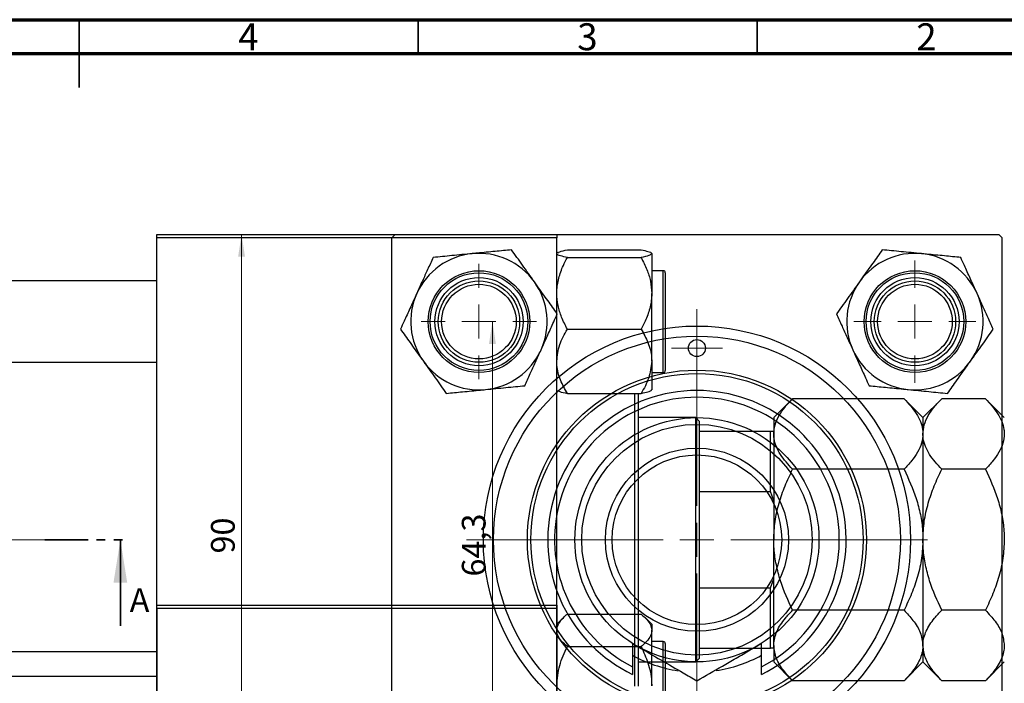
# Model space of a CAD drawing. Units: millimetres. Extents: x 15 to 461, y -59 to 292.
# Drawn here: x 206 to 351, y 194 to 292 of the extents above; entities that cross this region are included whole.
import ezdxf

# ---------------------------------------------------------------- set-up
doc = ezdxf.new("R2010")
doc.units = ezdxf.units.MM
doc.linetypes.add('CENTERX2', pattern=[20.32, 12.7, -2.54, 2.54, -2.54])
doc.linetypes.add('PHANTOM', pattern=[12.7, 6.35, -1.27, 1.27, -1.27, 1.27, -1.27])
doc.styles.add('SLDTEXTSTYLE0', font='TXT', dxfattribs={"width": 0.75})
doc.dimstyles.new('SLDDIMSTYLE0', dxfattribs={"dimtxt": 3.5, "dimasz": 3.302, "dimexe": 0, "dimexo": 0.0625, "dimgap": 0.875, "dimtad": 1, "dimdec": 0, "dimrnd": 1e-09, "dimzin": 12, "dimdsep": 46, "dimtxsty": 'SLDTEXTSTYLE0', "dimsah": 1, "dimcen": 0.09, "dimadec": 0, "dimazin": 3, "dimtfac": 1, "dimtdec": 0, "dimtofl": 0, "dimtmove": 0, "dimatfit": 3, "dimfxl": 1, "dimfrac": 2, "dimtolj": 1, "dimtzin": 12, "dimarcsym": 0})
doc.dimstyles.new('SLDDIMSTYLE1', dxfattribs={"dimtxt": 3.5, "dimasz": 3.302, "dimexe": 0, "dimexo": 0.0625, "dimgap": 0.875, "dimtad": 1, "dimdec": 1, "dimrnd": 1e-09, "dimzin": 12, "dimdsep": 46, "dimtxsty": 'SLDTEXTSTYLE0', "dimsah": 1, "dimcen": 0.09, "dimadec": 0, "dimazin": 3, "dimtfac": 1, "dimtdec": 1, "dimtofl": 0, "dimtmove": 0, "dimatfit": 3, "dimfxl": 1, "dimfrac": 2, "dimtolj": 1, "dimtzin": 12, "dimarcsym": 0})

# ---------------------------------------------------------------- blocks, each defined once
blk = doc.blocks.new('_D_2')
at = {"color": 7, "linetype": 'Continuous', "lineweight": 0}
for p, q in [((260.61, 260.35), (237.95, 260.35)), ((238.95, 170.35), (238.95, 260.35)), ((260.61, 170.35), (237.95, 170.35))]:
    blk.add_line(p, q, dxfattribs=at)
at = {"color": 7, "linetype": 'Continuous', "lineweight": 18}
for points in [[(238.95, 260.35), (238.44, 257.05), (239.46, 257.05)], [(238.95, 170.35), (239.46, 173.65), (238.44, 173.65)]]:
    blk.add_solid(points, dxfattribs=at)
at = {"color": 7, "linetype": 'Continuous', "lineweight": 18, "insert": (234.44, 213.32), "char_height": 3.5, "attachment_point": 1, "rotation": 90, "style": 'SLDTEXTSTYLE0'}
blk.add_mtext('90', dxfattribs=at)
blk = doc.blocks.new('_D_4')
at = {"color": 7, "linetype": 'Continuous', "lineweight": 0}
blk.add_line((275.95, 183.2), (275.95, 247.5), dxfattribs=at)
at = {"color": 7, "linetype": 'Continuous', "lineweight": 18}
for points in [[(275.95, 247.5), (275.44, 244.2), (276.46, 244.2)], [(275.95, 183.2), (276.46, 186.5), (275.44, 186.5)]]:
    blk.add_solid(points, dxfattribs=at)
at = {"color": 7, "linetype": 'Continuous', "lineweight": 18, "insert": (271.44, 209.93), "char_height": 3.5, "attachment_point": 1, "rotation": 90, "style": 'SLDTEXTSTYLE0'}
blk.add_mtext('64,3', dxfattribs=at)
blk = doc.blocks.new('SW_CENTERMARKSYMBOL_0')
at = {"color": 0, "linetype": 'Continuous', "lineweight": 18}
for p, q in [((0, 5), (0, 9)), ((0, 0), (0, 2.5)), ((-5, 0), (-9, 0)), ((0, 0), (-2.5, 0)), ((0, 0), (0, -2.5)), ((0, 0), (2.5, 0)), ((5, 0), (9, 0)), ((0, -5), (0, -9))]:
    blk.add_line(p, q, dxfattribs=at)
blk = doc.blocks.new('SW_CENTERMARKSYMBOL_1')
at = {"color": 0, "linetype": 'Continuous', "lineweight": 18}
for p, q in [((0, 5), (0, 34)), ((0, 0), (0, 2.5)), ((-5, 0), (-34, 0)), ((0, 0), (-2.5, 0)), ((0, 0), (0, -2.5)), ((0, 0), (2.5, 0)), ((5, 0), (34, 0)), ((0, -5), (0, -34))]:
    blk.add_line(p, q, dxfattribs=at)
blk = doc.blocks.new('SW_CENTERMARKSYMBOL_2')
at = {"color": 0, "linetype": 'Continuous', "lineweight": 18}
for p, q in [((0, 5), (0, 8.5)), ((0, 0), (0, 2.5)), ((-5, 0), (-8.5, 0)), ((0, 0), (-2.5, 0)), ((0, 0), (0, -2.5)), ((0, 0), (2.5, 0)), ((5, 0), (8.5, 0)), ((0, -5), (0, -8.5))]:
    blk.add_line(p, q, dxfattribs=at)
blk = doc.blocks.new('SW_CENTERMARKSYMBOL_3')
at = {"color": 0, "linetype": 'Continuous', "lineweight": 18}
for p, q in [((0, 2.5), (0, 3.75)), ((0, 0), (0, 2.5)), ((-2.5, 0), (-3.75, 0)), ((0, 0), (-2.5, 0)), ((0, 0), (0, -2.5)), ((0, 0), (2.5, 0)), ((2.5, 0), (3.75, 0)), ((0, -2.5), (0, -3.75))]:
    blk.add_line(p, q, dxfattribs=at)

msp = doc.modelspace()

# ---------------------------------------------------------------- linework, layer by layer
at = {"color": 7, "linetype": 'Continuous', "lineweight": 70}
for p, q in [((15, 292), (415, 292)), ((20, 287), (410, 287))]:
    msp.add_line(p, q, dxfattribs=at)
at = {"color": 7, "linetype": 'Continuous', "lineweight": 35}
for p, q in [((215, 292), (215, 282)), ((215, 287), (215, 292)), ((265, 287), (265, 292)), ((315, 287), (315, 292)), ((221.08, 202.65), (221.08, 215.35))]:
    msp.add_line(p, q, dxfattribs=at)
at = {"color": 7, "linetype": 'Continuous', "lineweight": 25}
for p, q in [((226.44, 259.85), (226.44, 260.35)), ((226.44, 260.35), (285.44, 260.35)), ((261.61, 260.35), (261.11, 259.85)), ((261.61, 260.35), (350.61, 260.35)), ((285.44, 260.35), (285.44, 259.85)), ((351.11, 259.85), (350.61, 260.35)), ((285.44, 259.85), (226.44, 259.85)), ((226.44, 170.85), (226.44, 259.85)), ((261.11, 170.85), (261.11, 259.85)), ((285.44, 170.85), (285.44, 259.85)), ((351.11, 170.85), (351.11, 259.85)), ((287, 258.08), (297.88, 258.08)), ((299.44, 257.52), (299.44, 251.66)), ((287, 256.95), (297.88, 256.95)), ((301.14, 255), (299.44, 255)), ((301.44, 254.7), (301.44, 240.3)), ((226.44, 253.5), (107.44, 253.5)), ((299.44, 241.65), (299.44, 251.66)), ((287, 246.38), (297.88, 246.38)), ((107.44, 241.5), (226.44, 241.5)), ((299.44, 241.65), (299.44, 237.44)), ((299.44, 240), (301.14, 240)), ((287, 236.92), (297.88, 236.92)), ((296.94, 193.78), (296.94, 236.92)), ((297.44, 236.92), (297.44, 193.78)), ((320.22, 236.14), (317.44, 233.35)), ((336.66, 236.14), (320.22, 236.14)), ((339.44, 233.35), (336.66, 236.14)), ((342.22, 236.14), (339.44, 233.35)), ((348.66, 236.14), (342.22, 236.14)), ((351.44, 233.35), (348.66, 236.14)), ((305.94, 233.35), (297.44, 233.35)), ((306.44, 232.85), (305.94, 233.35)), ((305.94, 197.35), (305.94, 233.35)), ((306.44, 232.85), (306.44, 231.35)), ((317.44, 233.35), (317.44, 230.94)), ((339.44, 233.35), (339.44, 230.94)), ((306.44, 231.35), (306.44, 222.44)), ((306.44, 231.35), (316.94, 231.35)), ((316.94, 222.44), (316.94, 231.35)), ((316.94, 231.35), (317.44, 231.35)), ((317.44, 230.94), (317.44, 215.35)), ((339.44, 230.94), (339.44, 215.35)), ((336.66, 225.74), (320.22, 225.74)), ((348.66, 225.74), (342.22, 225.74)), ((306.44, 222.44), (306.44, 208.26)), ((306.44, 222.44), (316.94, 222.44)), ((317.44, 221.1), (316.94, 222.44)), ((317.44, 199.76), (317.44, 215.35)), ((339.44, 215.35), (339.44, 199.76)), ((316.94, 208.26), (317.44, 209.61)), ((306.44, 208.26), (306.44, 199.35)), ((306.44, 208.26), (316.94, 208.26)), ((316.94, 199.35), (316.94, 208.26)), ((226.44, 205.19), (226.44, 205.69)), ((226.44, 205.69), (285.44, 205.69)), ((285.44, 205.19), (226.44, 205.19)), ((226.44, 205.19), (226.44, 116.19)), ((285.44, 205.69), (285.44, 205.19)), ((285.44, 205.19), (285.44, 116.19)), ((336.66, 204.96), (320.22, 204.96)), ((348.66, 204.96), (342.22, 204.96)), ((286.43, 203.89), (285.44, 202.9)), ((287, 204.4), (297.88, 204.4)), ((299.44, 202.9), (298.45, 203.89)), ((299.44, 202.9), (299.44, 202)), ((299.44, 193.81), (299.44, 202)), ((287, 199.59), (297.88, 199.59)), ((296.61, 200.06), (296.61, 196.62)), ((296.61, 200.05), (297.11, 199.76)), ((301.14, 200.34), (299.44, 200.34)), ((301.44, 200.04), (301.44, 185.64)), ((306.44, 199.35), (306.44, 197.85)), ((306.44, 199.35), (316.94, 199.35)), ((315.11, 199.76), (315.61, 200.05)), ((315.61, 196.62), (315.61, 200.06)), ((317.44, 199.35), (316.94, 199.35)), ((317.44, 199.76), (317.44, 197.35)), ((339.44, 199.76), (339.44, 197.35)), ((226.44, 198.84), (107.44, 198.84)), ((305.94, 197.35), (306.44, 197.85)), ((296.61, 196.62), (296.61, 195.51)), ((297.44, 197.35), (305.94, 197.35)), ((315.61, 195.51), (315.61, 196.62)), ((317.44, 197.35), (320.22, 194.57)), ((336.66, 194.57), (339.44, 197.35)), ((339.44, 197.35), (342.22, 194.57)), ((348.66, 194.57), (351.44, 197.35)), ((226.44, 195.19), (107.44, 195.19)), ((336.66, 194.57), (320.22, 194.57)), ((348.66, 194.57), (342.22, 194.57))]:
    msp.add_line(p, q, dxfattribs=at)
at = {"color": 8, "linetype": 'Continuous', "lineweight": 25}
for p, q in [((301.14, 240), (301.14, 255)), ((301.14, 185.34), (301.14, 200.34))]:
    msp.add_line(p, q, dxfattribs=at)
at = {"color": 7, "linetype": 'CENTERX2', "lineweight": 18}
msp.add_line((214.56, 215.35), (63.74, 215.35), dxfattribs=at)
at = {"color": 7, "linetype": 'PHANTOM', "lineweight": 35}
msp.add_line((209.96, 215.35), (222.66, 215.35), dxfattribs=at)
at = {"color": 7, "linetype": 'Continuous', "lineweight": 25}
for centre, radius in [((273.96, 247.5), 7.5), ((273.96, 247.5), 7.2), ((338.26, 247.5), 7.5), ((338.26, 247.5), 7.2), ((273.96, 247.5), 6.5), ((273.96, 247.5), 6), ((273.96, 247.5), 5.5), ((338.26, 247.5), 6.5), ((338.26, 247.5), 6), ((338.26, 247.5), 5.5), ((306.11, 215.35), 31.5), ((306.11, 215.35), 30), ((306.11, 243.6), 1.25), ((306.11, 215.35), 25), ((306.11, 215.35), 24.5), ((306.11, 215.35), 18), ((306.11, 215.35), 17), ((306.11, 215.35), 13.5), ((306.11, 215.35), 12.5)]:
    msp.add_circle(centre, radius, dxfattribs=at)
for centre, radius, start, end in [((273.96, 247.5), 10.06, 95.5642, 155.5642), ((273.96, 247.5), 10.06, 35.5642, 95.5642), ((338.26, 247.5), 10.06, 84.4358, 144.4358), ((338.26, 247.5), 10.06, 24.4358, 84.4358), ((301.14, 254.7), 0.3, 0, 90), ((273.96, 247.5), 10.06, 335.5642, 35.5642), ((338.26, 247.5), 10.06, 144.4358, 204.4358), ((273.96, 247.5), 10.06, 155.5642, 215.5642), ((338.26, 247.5), 10.06, 324.4358, 24.4358), ((273.96, 247.5), 10.06, 275.5642, 335.5642), ((338.26, 247.5), 10.06, 204.4358, 264.4358), ((273.96, 247.5), 10.06, 215.5642, 275.5642), ((338.26, 247.5), 10.06, 264.4358, 324.4358), ((301.14, 240.3), 0.3, 270, 0), ((306.11, 215.35), 22, 295.583, 244.417), ((306.11, 215.35), 21, 296.8965, 243.1035), ((301.14, 200.04), 0.3, 0, 90), ((306.11, 215.35), 19.5, 240.8446, 261.7832), ((306.11, 215.35), 19.5, 278.4327, 299.1554)]:
    msp.add_arc(centre, radius, start, end, dxfattribs=at)
for points, knots in [([(272.98, 257.52), (271.96, 257.42), (269.95, 257.22), (268.11, 257.04), (267.2, 256.95)], [0, 0, 0, 0, 0.504, 1, 1, 1, 1]), ([(278.76, 258.08), (277.97, 258), (276.36, 257.85), (274.36, 257.65), (273.22, 257.54), (272.98, 257.52)], [0, 0, 0, 0, 0.4323852, 0.8795543, 1, 1, 1, 1]), ([(282.14, 253.35), (281.55, 254.19), (280.37, 255.84), (279.3, 257.34), (278.76, 258.08)], [0, 0, 0, 0, 0.504, 1, 1, 1, 1]), ([(287, 256.95), (286.63, 257.03), (285.89, 257.19), (285.47, 257.38), (285.45, 257.49), (285.44, 257.52)], [0, 0, 0, 0, 0.432385, 0.879554, 1, 1, 1, 1]), ([(285.58, 257.61), (285.65, 257.68), (285.82, 257.84), (286.56, 257.99), (287, 258.08)], [0, 0, 0, 0, 0.407262, 1, 1, 1, 1]), ([(297.88, 258.08), (298.25, 258), (298.99, 257.85), (299.41, 257.65), (299.43, 257.54), (299.44, 257.52)], [0, 0, 0, 0, 0.432385, 0.879554, 1, 1, 1, 1]), ([(299.44, 257.52), (299.35, 257.42), (299.17, 257.22), (298.31, 257.04), (297.88, 256.95)], [0, 0, 0, 0, 0.504, 1, 1, 1, 1]), ([(333.45, 258.08), (332.99, 257.43), (332.05, 256.12), (330.88, 254.49), (330.21, 253.55), (330.07, 253.35)], [0, 0, 0, 0, 0.432385, 0.879554, 1, 1, 1, 1]), ([(339.23, 257.52), (338.22, 257.62), (336.2, 257.81), (334.36, 257.99), (333.45, 258.08)], [0, 0, 0, 0, 0.504, 1, 1, 1, 1]), ([(345.02, 256.95), (344.22, 257.03), (342.61, 257.19), (340.62, 257.38), (339.47, 257.49), (339.23, 257.52)], [0, 0, 0, 0, 0.4323852, 0.8795543, 1, 1, 1, 1]), ([(267.2, 256.95), (266.93, 256.36), (266.42, 255.24), (265.61, 253.46), (265.07, 252.27), (264.79, 251.66)], [0, 0, 0, 0, 0.352868, 0.671929, 1, 1, 1, 1]), ([(285.44, 251.66), (285.44, 251.77), (285.45, 252.52), (285.68, 253.92), (286.28, 255.57), (286.79, 256.56), (287, 256.95)], [0, 0, 0, 0, 0.058124, 0.405292, 0.764618, 1, 1, 1, 1]), ([(297.88, 256.95), (298.18, 256.36), (298.75, 255.24), (299.32, 253.46), (299.4, 252.27), (299.44, 251.66)], [0, 0, 0, 0, 0.352868, 0.671929, 1, 1, 1, 1]), ([(347.42, 251.66), (347.37, 251.77), (347.03, 252.52), (346.39, 253.92), (345.64, 255.57), (345.19, 256.56), (345.02, 256.95)], [0, 0, 0, 0, 0.0581238, 0.4052924, 0.7646176, 1, 1, 1, 1]), ([(285.52, 248.63), (285.06, 249.28), (284.12, 250.59), (282.95, 252.22), (282.28, 253.16), (282.14, 253.35)], [0, 0, 0, 0, 0.432385, 0.879554, 1, 1, 1, 1]), ([(330.07, 253.35), (329.48, 252.52), (328.3, 250.87), (327.22, 249.37), (326.69, 248.63)], [0, 0, 0, 0, 0.504, 1, 1, 1, 1]), ([(264.79, 251.66), (264.75, 251.56), (264.41, 250.81), (263.77, 249.41), (263.02, 247.76), (262.57, 246.77), (262.39, 246.38)], [0, 0, 0, 0, 0.058124, 0.405292, 0.764618, 1, 1, 1, 1]), ([(287, 246.38), (286.7, 246.96), (286.13, 248.09), (285.56, 249.87), (285.48, 251.06), (285.44, 251.66)], [0, 0, 0, 0, 0.352868, 0.671929, 1, 1, 1, 1]), ([(299.44, 251.66), (299.44, 251.56), (299.43, 250.81), (299.2, 249.41), (298.6, 247.76), (298.09, 246.77), (297.88, 246.38)], [0, 0, 0, 0, 0.058124, 0.405292, 0.764618, 1, 1, 1, 1]), ([(349.82, 246.38), (349.55, 246.96), (349.04, 248.09), (348.23, 249.87), (347.69, 251.06), (347.42, 251.66)], [0, 0, 0, 0, 0.352868, 0.671929, 1, 1, 1, 1]), ([(283.12, 243.34), (283.17, 243.45), (283.51, 244.19), (284.14, 245.6), (284.9, 247.25), (285.34, 248.24), (285.52, 248.63)], [0, 0, 0, 0, 0.058124, 0.405292, 0.764618, 1, 1, 1, 1]), ([(326.69, 248.63), (326.96, 248.04), (327.47, 246.92), (328.28, 245.14), (328.82, 243.94), (329.09, 243.34)], [0, 0, 0, 0, 0.352868, 0.671929, 1, 1, 1, 1]), ([(262.39, 246.38), (262.85, 245.73), (263.8, 244.41), (264.96, 242.78), (265.63, 241.85), (265.77, 241.65)], [0, 0, 0, 0, 0.432385, 0.879554, 1, 1, 1, 1]), ([(285.44, 241.65), (285.53, 242.48), (285.71, 244.13), (286.57, 245.63), (287, 246.38)], [0, 0, 0, 0, 0.5040004, 1, 1, 1, 1]), ([(297.88, 246.38), (298.25, 245.73), (298.99, 244.41), (299.41, 242.78), (299.43, 241.85), (299.44, 241.65)], [0, 0, 0, 0, 0.4323852, 0.8795543, 1, 1, 1, 1]), ([(346.44, 241.65), (347.04, 242.48), (348.22, 244.13), (349.29, 245.63), (349.82, 246.38)], [0, 0, 0, 0, 0.5040004, 1, 1, 1, 1]), ([(280.72, 238.05), (280.98, 238.64), (281.49, 239.76), (282.3, 241.54), (282.84, 242.73), (283.12, 243.34)], [0, 0, 0, 0, 0.352868, 0.671929, 1, 1, 1, 1]), ([(329.09, 243.34), (329.14, 243.23), (329.48, 242.49), (330.12, 241.08), (330.87, 239.43), (331.32, 238.44), (331.5, 238.05)], [0, 0, 0, 0, 0.058124, 0.405292, 0.764618, 1, 1, 1, 1]), ([(265.77, 241.65), (266.37, 240.82), (267.54, 239.17), (268.62, 237.67), (269.15, 236.92)], [0, 0, 0, 0, 0.504, 1, 1, 1, 1]), ([(287, 236.92), (286.63, 237.57), (285.89, 238.89), (285.47, 240.52), (285.45, 241.45), (285.44, 241.65)], [0, 0, 0, 0, 0.4323852, 0.8795543, 1, 1, 1, 1]), ([(299.44, 241.65), (299.35, 240.82), (299.17, 239.17), (298.31, 237.67), (297.88, 236.92)], [0, 0, 0, 0, 0.504, 1, 1, 1, 1]), ([(343.06, 236.92), (343.53, 237.57), (344.47, 238.89), (345.63, 240.52), (346.3, 241.45), (346.44, 241.65)], [0, 0, 0, 0, 0.4323852, 0.8795543, 1, 1, 1, 1]), ([(269.15, 236.92), (269.94, 237), (271.55, 237.16), (273.55, 237.35), (274.69, 237.46), (274.93, 237.49)], [0, 0, 0, 0, 0.432385, 0.879554, 1, 1, 1, 1]), ([(274.93, 237.49), (275.95, 237.59), (277.97, 237.78), (279.8, 237.96), (280.72, 238.05)], [0, 0, 0, 0, 0.504, 1, 1, 1, 1]), ([(285.58, 237.39), (285.65, 237.32), (285.82, 237.16), (286.56, 237.01), (287, 236.92)], [0, 0, 0, 0, 0.407262, 1, 1, 1, 1]), ([(297.88, 236.92), (298.25, 237), (298.99, 237.16), (299.41, 237.35), (299.43, 237.46), (299.44, 237.49)], [0, 0, 0, 0, 0.432385, 0.879554, 1, 1, 1, 1]), ([(331.5, 238.05), (332.29, 237.97), (333.9, 237.82), (335.9, 237.62), (337.04, 237.51), (337.28, 237.49)], [0, 0, 0, 0, 0.4323852, 0.8795543, 1, 1, 1, 1]), ([(337.28, 237.49), (338.3, 237.39), (340.32, 237.19), (342.15, 237.01), (343.06, 236.92)], [0, 0, 0, 0, 0.5040004, 1, 1, 1, 1]), ([(317.44, 230.94), (317.48, 231.39), (317.56, 232.31), (318.18, 233.63), (319.07, 234.92), (319.84, 235.73), (320.22, 236.14)], [0, 0, 0, 0, 0.249578, 0.504363, 0.751047, 1, 1, 1, 1]), ([(336.66, 236.14), (337.31, 235.42), (338.3, 234.34), (339.1, 232.8), (339.4, 231.78), (339.43, 231.16), (339.44, 230.94)], [0, 0, 0, 0, 0.43205, 0.655926, 0.879651, 1, 1, 1, 1]), ([(339.44, 230.94), (339.48, 231.39), (339.56, 232.31), (340.18, 233.63), (341.07, 234.92), (341.84, 235.73), (342.22, 236.14)], [0, 0, 0, 0, 0.249578, 0.504363, 0.751047, 1, 1, 1, 1]), ([(348.66, 236.14), (349.31, 235.42), (350.3, 234.34), (351.1, 232.8), (351.4, 231.78), (351.43, 231.16), (351.44, 230.94)], [0, 0, 0, 0, 0.4320503, 0.6559265, 0.879651, 1, 1, 1, 1]), ([(320.22, 225.74), (319.57, 226.46), (318.57, 227.54), (317.78, 229.08), (317.48, 230.1), (317.45, 230.72), (317.44, 230.94)], [0, 0, 0, 0, 0.4320503, 0.6559265, 0.879651, 1, 1, 1, 1]), ([(339.44, 230.94), (339.4, 230.49), (339.32, 229.58), (338.7, 228.25), (337.81, 226.96), (337.04, 226.15), (336.66, 225.74)], [0, 0, 0, 0, 0.249578, 0.504363, 0.751047, 1, 1, 1, 1]), ([(342.22, 225.74), (341.57, 226.46), (340.57, 227.54), (339.78, 229.08), (339.48, 230.1), (339.45, 230.72), (339.44, 230.94)], [0, 0, 0, 0, 0.43205, 0.655926, 0.879651, 1, 1, 1, 1]), ([(351.44, 230.94), (351.4, 230.49), (351.32, 229.58), (350.7, 228.25), (349.81, 226.96), (349.04, 226.15), (348.66, 225.74)], [0, 0, 0, 0, 0.249578, 0.504363, 0.751047, 1, 1, 1, 1]), ([(317.44, 215.35), (317.48, 216.26), (317.56, 218.08), (318.18, 220.74), (319.07, 223.31), (319.84, 224.93), (320.22, 225.74)], [0, 0, 0, 0, 0.249578, 0.504363, 0.751047, 1, 1, 1, 1]), ([(336.66, 225.74), (337.31, 224.32), (338.3, 222.16), (339.1, 219.07), (339.4, 217.03), (339.43, 215.79), (339.44, 215.35)], [0, 0, 0, 0, 0.4320503, 0.6559265, 0.879651, 1, 1, 1, 1]), ([(339.44, 215.35), (339.48, 216.26), (339.56, 218.08), (340.18, 220.74), (341.07, 223.31), (341.84, 224.93), (342.22, 225.74)], [0, 0, 0, 0, 0.249578, 0.504363, 0.751047, 1, 1, 1, 1]), ([(348.66, 225.74), (349.31, 224.32), (350.3, 222.16), (351.1, 219.07), (351.4, 217.03), (351.43, 215.79), (351.44, 215.35)], [0, 0, 0, 0, 0.43205, 0.655926, 0.879651, 1, 1, 1, 1]), ([(320.22, 204.96), (319.57, 206.38), (318.57, 208.54), (317.78, 211.63), (317.48, 213.67), (317.45, 214.92), (317.44, 215.35)], [0, 0, 0, 0, 0.43205, 0.655926, 0.879651, 1, 1, 1, 1]), ([(339.44, 215.35), (339.4, 214.45), (339.32, 212.62), (338.7, 209.96), (337.81, 207.39), (337.04, 205.77), (336.66, 204.96)], [0, 0, 0, 0, 0.249578, 0.504363, 0.751047, 1, 1, 1, 1]), ([(342.22, 204.96), (341.57, 206.38), (340.57, 208.54), (339.78, 211.63), (339.48, 213.67), (339.45, 214.92), (339.44, 215.35)], [0, 0, 0, 0, 0.43205, 0.655926, 0.879651, 1, 1, 1, 1]), ([(351.44, 215.35), (351.4, 214.45), (351.32, 212.62), (350.7, 209.96), (349.81, 207.39), (349.04, 205.77), (348.66, 204.96)], [0, 0, 0, 0, 0.249578, 0.504363, 0.751047, 1, 1, 1, 1]), ([(317.44, 199.76), (317.44, 199.82), (317.45, 200.52), (317.81, 201.89), (318.9, 203.57), (319.85, 204.57), (320.22, 204.96)], [0, 0, 0, 0, 0.028693, 0.387499, 0.760088, 1, 1, 1, 1]), ([(336.66, 204.96), (337.11, 204.47), (338.1, 203.41), (339.19, 201.67), (339.36, 200.41), (339.44, 199.76)], [0, 0, 0, 0, 0.300244, 0.644683, 1, 1, 1, 1]), ([(339.44, 199.76), (339.44, 199.84), (339.45, 200.56), (339.84, 201.93), (340.92, 203.58), (341.85, 204.57), (342.22, 204.96)], [0, 0, 0, 0, 0.043789, 0.396125, 0.761344, 1, 1, 1, 1]), ([(348.66, 204.96), (349.16, 204.42), (350.16, 203.34), (351.21, 201.6), (351.36, 200.38), (351.44, 199.76)], [0, 0, 0, 0, 0.328252, 0.659194, 1, 1, 1, 1]), ([(285.44, 202), (285.44, 202.05), (285.45, 202.38), (285.68, 203.02), (286.28, 203.77), (286.79, 204.22), (287, 204.4)], [0, 0, 0, 0, 0.058124, 0.405292, 0.764618, 1, 1, 1, 1]), ([(297.88, 204.4), (298.18, 204.13), (298.75, 203.62), (299.32, 202.81), (299.4, 202.27), (299.44, 202)], [0, 0, 0, 0, 0.352868, 0.671929, 1, 1, 1, 1]), ([(287, 199.59), (286.7, 199.86), (286.13, 200.37), (285.56, 201.18), (285.48, 201.72), (285.44, 202)], [0, 0, 0, 0, 0.3528679, 0.6719287, 1, 1, 1, 1]), ([(299.44, 202), (299.44, 201.95), (299.43, 201.61), (299.2, 200.97), (298.6, 200.22), (298.09, 199.77), (297.88, 199.59)], [0, 0, 0, 0, 0.058124, 0.405292, 0.764618, 1, 1, 1, 1]), ([(285.44, 193.81), (285.53, 194.83), (285.71, 196.85), (286.57, 198.68), (287, 199.59)], [0, 0, 0, 0, 0.504, 1, 1, 1, 1]), ([(297.11, 199.76), (297.24, 199.68), (298.48, 198.97), (300.86, 197.59), (303.72, 195.94), (305.43, 194.96), (306.11, 194.57)], [0, 0, 0, 0, 0.043789, 0.396125, 0.761344, 1, 1, 1, 1]), ([(297.88, 199.59), (298.25, 198.8), (298.99, 197.19), (299.41, 195.19), (299.43, 194.05), (299.44, 193.81)], [0, 0, 0, 0, 0.432385, 0.879554, 1, 1, 1, 1]), ([(306.11, 194.57), (307.34, 195.28), (309.21, 196.36), (311.88, 197.9), (313.65, 198.92), (314.73, 199.55), (315.11, 199.76)], [0, 0, 0, 0, 0.432045, 0.654349, 0.879653, 1, 1, 1, 1]), ([(320.22, 194.57), (319.76, 195.06), (318.78, 196.11), (317.69, 197.85), (317.52, 199.12), (317.44, 199.76)], [0, 0, 0, 0, 0.300244, 0.644683, 1, 1, 1, 1]), ([(339.44, 199.76), (339.44, 199.71), (339.43, 199.01), (339.07, 197.64), (337.98, 195.96), (337.03, 194.96), (336.66, 194.57)], [0, 0, 0, 0, 0.028693, 0.387499, 0.760088, 1, 1, 1, 1]), ([(342.22, 194.57), (341.72, 195.11), (340.72, 196.19), (339.67, 197.93), (339.52, 199.15), (339.44, 199.76)], [0, 0, 0, 0, 0.328252, 0.659194, 1, 1, 1, 1]), ([(351.44, 199.76), (351.44, 199.68), (351.43, 198.97), (351.04, 197.59), (349.96, 195.94), (349.03, 194.96), (348.66, 194.57)], [0, 0, 0, 0, 0.043789, 0.396125, 0.761344, 1, 1, 1, 1])]:
    msp.add_open_spline(points, degree=3, knots=knots, dxfattribs=at)
at = {"color": 7, "linetype": 'Continuous', "lineweight": 35}
msp.add_solid([(221.08, 215.35), (220.06, 209), (222.09, 209)], dxfattribs=at)

# ---------------------------------------------------------------- block references
at = {"color": 7, "linetype": 'Continuous', "lineweight": 0}
for name, p in [('SW_CENTERMARKSYMBOL_2', (273.96, 247.5)), ('SW_CENTERMARKSYMBOL_0', (338.26, 247.5)), ('SW_CENTERMARKSYMBOL_1', (306.11, 215.35)), ('SW_CENTERMARKSYMBOL_3', (306.11, 243.6))]:
    msp.add_blockref(name, p, dxfattribs=at)

# ---------------------------------------------------------------- texts
at = {"color": 7, "linetype": 'Continuous', "lineweight": 0, "char_height": 3.97, "attachment_point": 2, "style": 'SLDTEXTSTYLE0'}
for s, insert in [('4', (239.96, 291.47)), ('3', (289.96, 291.47)), ('2', (339.96, 291.47))]:
    msp.add_mtext(s, dxfattribs=dict(at, insert=insert))
at = {"color": 7, "linetype": 'Continuous', "insert": (222.46, 208.21), "char_height": 3.5, "attachment_point": 1, "style": 'SLDTEXTSTYLE0'}
msp.add_mtext('A', dxfattribs=at)

# ---------------------------------------------------------------- dimensions: what is measured, and where the dimension line sits
at = {"color": 7, "linetype": 'Continuous', "lineweight": 18}
for base, p1, p2, dimstyle, picture, middle in [((238.95, 260.35), (261.61, 170.35), (261.61, 260.35), 'SLDDIMSTYLE0', '_D_2', (238.95, 215.91)), ((275.95, 247.5), (282.46, 183.2), (282.46, 247.5), 'SLDDIMSTYLE1', '_D_4', (275.95, 214.46))]:
    dim = msp.add_linear_dim(base=base, p1=p1, p2=p2, angle=90, dimstyle=dimstyle, dxfattribs=at)
    dim.commit()
    dim.dimension.update_dxf_attribs({"geometry": picture, "text_midpoint": middle, "dimtype": 160})

doc.saveas('drawing.dxf')
